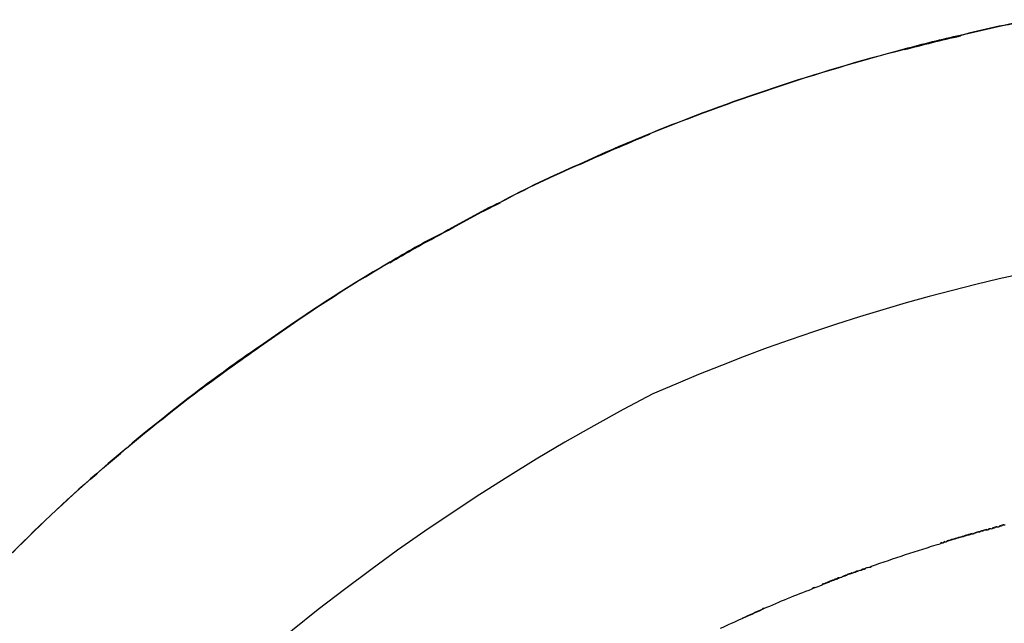
# Model space of a CAD drawing. Units: inches. Extents: x 3061 to 10240, y 4576 to 9386.
# Drawn here: x 7291 to 7572, y 8350 to 8522 of the extents above; entities that cross this region are included whole.
import ezdxf

# ---------------------------------------------------------------- set-up
doc = ezdxf.new("R2010")
doc.units = ezdxf.units.IN
doc.header["$MEASUREMENT"] = 0
doc.layers.add('Layer 1', color=7, linetype='Continuous')

msp = doc.modelspace()

# ---------------------------------------------------------------- linework, layer by layer
for centre, radius, start, end in [((7696.91, 7900.89), 561.8, 25.8332, 113.6123), ((7757.24, 7868.52), 617.07, 117.5447, 173.28521)]:
    msp.add_arc(centre, radius, start, end)
at = {"layer": 'Layer 1'}
for points in [[(7579.47, 8522.32), (7572.72, 8520.89), (7565.97, 8519.51), (7559.5, 8517.83)], [(7559.61, 8517.86), (7566.08, 8519.54), (7572.83, 8520.91), (7579.55, 8522.32)], [(7559.5, 8517.83), (7554.18, 8516.7), (7548.84, 8515.33), (7543.49, 8513.89)], [(7559.54, 8517.69), (7554.2, 8516.56), (7548.85, 8515.15), (7543.54, 8513.78)], [(7543.54, 8513.78), (7548.85, 8515.15), (7554.2, 8516.56), (7559.54, 8517.69)], [(7543.57, 8513.92), (7548.91, 8515.32), (7554.26, 8516.73), (7559.61, 8517.86)], [(7543.49, 8513.89), (7517.93, 8507.2), (7493.76, 8499.08), (7471.01, 8489.82)], [(7471.08, 8489.85), (7493.87, 8499.1), (7518.03, 8507.23), (7543.57, 8513.92)], [(7471.01, 8489.82), (7464.26, 8487.04), (7457.54, 8484.23), (7451.06, 8481.15)], [(7471.04, 8489.69), (7464.29, 8486.91), (7457.57, 8484.07), (7451.09, 8481.02)], [(7451.09, 8481.02), (7457.57, 8484.1), (7464.29, 8486.91), (7471.04, 8489.69)], [(7451.17, 8481.17), (7457.61, 8484.26), (7464.36, 8487.07), (7471.08, 8489.85)], [(7451.06, 8481.15), (7443.21, 8477.79), (7435.61, 8474.15), (7428.31, 8470.24)], [(7428.41, 8470.27), (7435.68, 8474.18), (7443.29, 8477.81), (7451.17, 8481.17)], [(7428.32, 8470.1), (7422.7, 8467.32), (7417.08, 8464.23), (7411.46, 8461.14)], [(7411.46, 8461.14), (7417.08, 8464.23), (7422.46, 8467.32), (7428.32, 8470.1)], [(7428.31, 8470.24), (7422.41, 8467.46), (7417.06, 8464.35), (7411.47, 8461.29)], [(7411.55, 8461.29), (7417.17, 8464.37), (7422.79, 8467.46), (7428.41, 8470.27)], [(7411.47, 8461.29), (7406.4, 8458.76), (7401.61, 8455.95), (7396.84, 8453.17)], [(7411.47, 8461.15), (7406.4, 8458.61), (7401.66, 8455.8), (7396.84, 8453.02)], [(7396.84, 8453.02), (7401.66, 8455.83), (7406.4, 8458.61), (7411.47, 8461.15)], [(7396.95, 8453.19), (7401.71, 8455.97), (7406.48, 8458.78), (7411.55, 8461.29)], [(7396.84, 8453.17), (7384.2, 8445.9), (7372.38, 8438.05), (7360.89, 8429.92)], [(7360.97, 8429.95), (7372.48, 8438.07), (7384.3, 8445.92), (7396.95, 8453.19)], [(7360.89, 8429.92), (7354.69, 8425.74), (7348.49, 8421.25), (7342.9, 8417.06)], [(7342.98, 8417.06), (7348.6, 8421.27), (7354.8, 8425.76), (7360.97, 8429.95)], [(7360.88, 8429.8), (7354.74, 8425.58), (7348.78, 8421.4), (7342.92, 8416.91)], [(7342.92, 8416.91), (7348.57, 8421.12), (7354.74, 8425.58), (7360.88, 8429.8)], [(7342.9, 8417.06), (7323.5, 8402.22), (7305.51, 8386.82), (7289.23, 8370.3)], [(7289.31, 8370.35), (7305.62, 8386.85), (7323.58, 8402.24), (7342.98, 8417.06)], [(7565.18, 8376.34), (7565.45, 8376.62), (7565.76, 8376.62), (7566, 8376.62)], [(7566, 8376.62), (7565.76, 8376.62), (7565.45, 8376.62), (7565.18, 8376.34)], [(7566.98, 8376.77), (7566.43, 8376.77), (7566.13, 8376.77), (7565.85, 8376.49)], [(7566.02, 8376.61), (7566.32, 8376.89), (7566.6, 8376.89), (7567.15, 8376.89)], [(7567.15, 8376.89), (7566.84, 8376.89), (7566.6, 8376.89), (7566.02, 8376.61)], [(7567.26, 8376.77), (7566.98, 8377.07), (7566.98, 8377.07), (7566.98, 8376.77)], [(7567.84, 8377.07), (7567.53, 8377.07), (7567.26, 8376.77), (7567.26, 8376.77)], [(7567.42, 8376.88), (7567.42, 8376.88), (7567.69, 8377.15), (7567.97, 8377.15)], [(7567.97, 8377.15), (7567.69, 8377.15), (7567.69, 8377.15), (7567.42, 8376.88)], [(7568.42, 8377.07), (7568.11, 8377.32), (7567.84, 8377.07), (7567.84, 8377.07)], [(7568.94, 8377.32), (7568.66, 8377.32), (7568.42, 8377.07), (7568.42, 8377.07)], [(7568.52, 8377.16), (7568.52, 8377.16), (7568.83, 8377.43), (7569.1, 8377.43)], [(7569.1, 8377.43), (7568.83, 8377.43), (7568.83, 8377.43), (7568.52, 8377.16)], [(7569.24, 8377.32), (7568.94, 8377.62), (7568.94, 8377.32), (7568.94, 8377.32)], [(7569.79, 8377.62), (7569.52, 8377.62), (7569.24, 8377.62), (7569.24, 8377.32)], [(7569.95, 8377.73), (7569.65, 8377.73), (7569.65, 8377.73), (7569.37, 8377.45)], [(7569.37, 8377.45), (7569.37, 8377.73), (7569.65, 8377.73), (7569.95, 8377.73)], [(7570.37, 8377.62), (7570.37, 8377.62), (7569.79, 8377.62), (7569.79, 8377.62)], [(7570.95, 8377.9), (7570.65, 8377.9), (7570.37, 8377.62), (7570.37, 8377.62)], [(7570.49, 8377.73), (7570.49, 8377.73), (7570.79, 8378), (7571.07, 8378)], [(7571.07, 8378), (7570.79, 8378), (7570.79, 8378), (7570.49, 8377.73)], [(7571.2, 8377.9), (7571.2, 8377.9), (7570.95, 8377.9), (7570.95, 8377.9)], [(7571.78, 8378.17), (7571.47, 8378.17), (7571.2, 8378.17), (7571.2, 8377.9)], [(7571.92, 8378.3), (7571.62, 8378.3), (7571.62, 8378.3), (7571.34, 8378.02)], [(7571.34, 8378.02), (7571.34, 8378.3), (7571.62, 8378.3), (7571.92, 8378.3)], [(7572.33, 8378.17), (7572.33, 8378.17), (7571.78, 8378.17), (7571.78, 8378.17)], [(7555.63, 8373.54), (7555.91, 8373.81), (7555.91, 8373.81), (7556.21, 8373.81)], [(7556.21, 8373.81), (7555.91, 8373.81), (7555.63, 8373.81), (7555.63, 8373.54)], [(7556.17, 8373.81), (7556.45, 8373.81), (7556.75, 8374.08), (7557, 8374.08)], [(7557, 8374.08), (7556.75, 8374.08), (7556.45, 8373.81), (7556.17, 8373.81)], [(7558.83, 8374.54), (7558.25, 8374.23), (7557.7, 8374.23), (7556.87, 8373.96)], [(7557.01, 8374.09), (7557.83, 8374.36), (7558.41, 8374.36), (7558.96, 8374.67)], [(7558.96, 8374.67), (7558.41, 8374.36), (7557.83, 8374.36), (7557.01, 8374.09)], [(7560.78, 8375.09), (7560.23, 8374.78), (7559.65, 8374.78), (7558.83, 8374.54)], [(7560.94, 8375.22), (7560.36, 8374.95), (7559.84, 8374.95), (7558.99, 8374.64)], [(7558.99, 8374.64), (7559.84, 8374.95), (7560.36, 8374.95), (7560.94, 8375.22)], [(7560.94, 8375.22), (7561.25, 8375.22), (7561.8, 8375.5), (7562.07, 8375.5)], [(7562.07, 8375.5), (7561.8, 8375.5), (7561.52, 8375.5), (7560.94, 8375.22)], [(7562.08, 8375.5), (7562.35, 8375.5), (7562.66, 8375.78), (7562.9, 8375.78)], [(7562.9, 8375.78), (7562.66, 8375.78), (7562.35, 8375.78), (7562.08, 8375.5)], [(7563.04, 8375.64), (7563.04, 8375.64), (7562.77, 8375.64), (7562.77, 8375.64)], [(7565, 8376.22), (7564.45, 8376.22), (7563.59, 8375.91), (7563.04, 8375.64)], [(7563.21, 8375.77), (7563.79, 8376.05), (7564.62, 8376.35), (7565.17, 8376.35)], [(7565.17, 8376.35), (7564.62, 8376.35), (7564.04, 8376.05), (7563.21, 8375.77)], [(7565.85, 8376.49), (7565.58, 8376.49), (7565.3, 8376.49), (7565, 8376.22)], [(7553.76, 8372.83), (7547, 8370.84), (7540.53, 8368.64), (7534.08, 8366.38)], [(7554.03, 8373.1), (7554.03, 8373.1), (7553.76, 8373.1), (7553.76, 8372.83)], [(7553.93, 8372.97), (7553.93, 8373.24), (7554.21, 8373.24), (7554.21, 8373.24)], [(7554.21, 8373.24), (7554.21, 8373.24), (7553.93, 8373.24), (7553.93, 8372.97)], [(7554.58, 8373.1), (7554.58, 8373.1), (7554.03, 8373.1), (7554.03, 8373.1)], [(7554.89, 8373.38), (7554.89, 8373.38), (7554.58, 8373.1), (7554.58, 8373.1)], [(7554.77, 8373.25), (7554.77, 8373.25), (7555.07, 8373.53), (7555.07, 8373.53)], [(7555.07, 8373.53), (7554.77, 8373.53), (7554.77, 8373.25), (7554.77, 8373.25)], [(7555.44, 8373.38), (7555.44, 8373.38), (7554.89, 8373.38), (7554.89, 8373.38)], [(7531.82, 8365.56), (7531.55, 8365.56), (7531.27, 8365.56), (7531.27, 8365.28)], [(7532.01, 8365.69), (7531.74, 8365.69), (7531.43, 8365.69), (7531.43, 8365.42)], [(7531.43, 8365.42), (7531.43, 8365.42), (7531.74, 8365.69), (7532.01, 8365.69)], [(7532.1, 8365.56), (7532.1, 8365.56), (7531.82, 8365.56), (7531.82, 8365.56)], [(7532.4, 8365.83), (7532.4, 8365.83), (7532.1, 8365.56), (7532.1, 8365.56)], [(7532.58, 8365.97), (7532.58, 8365.97), (7532.3, 8365.7), (7532.3, 8365.7)], [(7532.3, 8365.7), (7532.3, 8365.7), (7532.3, 8365.97), (7532.58, 8365.97)], [(7533.81, 8366.11), (7533.23, 8366.11), (7532.95, 8366.11), (7532.4, 8365.83)], [(7534.08, 8366.38), (7534.08, 8366.38), (7533.81, 8366.11), (7533.81, 8366.11)], [(7534.25, 8366.54), (7534.25, 8366.54), (7533.97, 8366.27), (7533.97, 8366.27)], [(7533.97, 8366.27), (7533.97, 8366.27), (7533.97, 8366.54), (7534.25, 8366.54)], [(7523.3, 8362.62), (7522.72, 8362.35), (7522.44, 8362.35), (7522.17, 8362.04)], [(7522.17, 8362.04), (7522.75, 8362.35), (7523.02, 8362.35), (7523.3, 8362.62)], [(7523.94, 8362.75), (7523.67, 8362.47), (7523.39, 8362.47), (7523.39, 8362.47)], [(7524.14, 8362.9), (7523.86, 8362.63), (7523.55, 8362.63), (7523.55, 8362.63)], [(7523.55, 8362.63), (7523.86, 8362.9), (7523.86, 8362.9), (7524.14, 8362.9)], [(7524.22, 8362.75), (7524.22, 8362.75), (7523.94, 8362.75), (7523.94, 8362.75)], [(7524.4, 8362.9), (7524.71, 8363.18), (7524.98, 8363.18), (7524.98, 8363.18)], [(7524.98, 8363.18), (7524.71, 8363.18), (7524.4, 8363.18), (7524.4, 8362.9)], [(7525.83, 8363.47), (7526.11, 8363.74), (7526.41, 8363.74), (7526.41, 8363.74)], [(7526.41, 8363.74), (7526.11, 8363.74), (7525.83, 8363.47), (7525.83, 8363.47)], [(7526.4, 8363.75), (7526.95, 8364.03), (7527.23, 8364.03), (7527.23, 8364.03)], [(7527.23, 8364.03), (7526.95, 8364.03), (7526.68, 8363.75), (7526.4, 8363.75)], [(7528.46, 8364.43), (7527.88, 8364.15), (7527.33, 8364.15), (7527.06, 8363.84)], [(7528.64, 8364.59), (7528.06, 8364.31), (7527.51, 8364.31), (7527.23, 8364.01)], [(7527.23, 8364.01), (7527.81, 8364.31), (7528.36, 8364.31), (7528.64, 8364.59)], [(7528.74, 8364.43), (7528.74, 8364.43), (7528.46, 8364.43), (7528.46, 8364.43)], [(7529.29, 8364.7), (7529.01, 8364.7), (7528.74, 8364.43), (7528.74, 8364.43)], [(7529.48, 8364.84), (7529.2, 8364.84), (7528.93, 8364.57), (7528.93, 8364.57)], [(7528.93, 8364.57), (7529.2, 8364.84), (7529.2, 8364.84), (7529.48, 8364.84)], [(7529.59, 8364.7), (7529.59, 8364.7), (7529.29, 8364.7), (7529.29, 8364.7)], [(7530.34, 8365.13), (7530.03, 8365.13), (7529.76, 8365.13), (7529.76, 8364.85)], [(7529.76, 8364.85), (7530.03, 8365.13), (7530.34, 8365.13), (7530.34, 8365.13)], [(7517.19, 8359.94), (7512.43, 8358.22), (7507.91, 8356.27), (7503.42, 8354.32)], [(7517.74, 8360.21), (7517.5, 8360.21), (7517.5, 8360.21), (7517.19, 8359.94)], [(7517.96, 8360.4), (7517.69, 8360.4), (7517.69, 8360.4), (7517.38, 8360.12)], [(7517.38, 8360.12), (7517.38, 8360.12), (7517.69, 8360.4), (7517.96, 8360.4)], [(7520.03, 8361.07), (7519.15, 8360.76), (7518.6, 8360.49), (7517.74, 8360.21)], [(7520.28, 8361.34), (7520.28, 8361.34), (7520.03, 8361.34), (7520.03, 8361.07)], [(7520.49, 8361.49), (7520.49, 8361.49), (7520.22, 8361.49), (7520.22, 8361.21)], [(7520.22, 8361.21), (7520.22, 8361.21), (7520.49, 8361.49), (7520.49, 8361.49)], [(7520.55, 8361.34), (7520.55, 8361.34), (7520.28, 8361.34), (7520.28, 8361.34)], [(7521.68, 8361.89), (7521.41, 8361.62), (7520.86, 8361.62), (7520.55, 8361.34)], [(7521.9, 8362.05), (7521.62, 8361.78), (7521.07, 8361.78), (7520.8, 8361.47)], [(7520.8, 8361.47), (7521.32, 8361.78), (7521.62, 8361.78), (7521.9, 8362.05)], [(7521.99, 8361.89), (7521.99, 8361.89), (7521.68, 8361.89), (7521.68, 8361.89)], [(7523.09, 8362.47), (7522.57, 8362.17), (7522.26, 8362.17), (7521.99, 8361.89)], [(7523.39, 8362.47), (7523.39, 8362.47), (7523.09, 8362.47), (7523.09, 8362.47)], [(7503.08, 8354.22), (7501.12, 8353.37), (7499.41, 8352.54), (7497.45, 8351.69)], [(7497.45, 8351.69), (7499.44, 8352.54), (7501.36, 8353.37), (7503.08, 8354.22)], [(7503.42, 8354.32), (7503.14, 8354.32), (7502.87, 8354.32), (7502.87, 8354.04)], [(7503.08, 8354.22), (7503.35, 8354.5), (7503.65, 8354.5), (7503.65, 8354.5)], [(7503.65, 8354.5), (7503.35, 8354.5), (7503.08, 8354.5), (7503.08, 8354.22)], [(7497.25, 8351.54), (7495.26, 8350.68), (7493.03, 8349.55), (7491.08, 8348.72)], [(7502.87, 8354.04), (7500.88, 8353.18), (7499.2, 8352.33), (7497.25, 8351.54)]]:
    msp.add_open_spline(points, degree=3, dxfattribs=at)
for points, knots in [([(7556.87, 8373.96), (7556.57, 8373.96), (7556.29, 8373.68), (7555.99, 8373.68), (7555.71, 8373.68), (7555.71, 8373.68), (7555.44, 8373.38)], [98, 98, 98, 98, 99, 99, 99, 100, 100, 100, 100]), ([(7562.77, 8375.64), (7562.46, 8375.64), (7562.19, 8375.36), (7561.94, 8375.36), (7561.64, 8375.36), (7561.06, 8375.09), (7560.78, 8375.09)], [94, 94, 94, 94, 95, 95, 95, 96, 96, 96, 96]), ([(7525.62, 8363.29), (7525.35, 8363.29), (7525.07, 8363.02), (7524.8, 8363.02), (7524.52, 8363.02), (7524.22, 8363.02), (7524.22, 8362.75)], [118, 118, 118, 118, 119, 119, 119, 120, 120, 120, 120]), ([(7527.06, 8363.84), (7526.75, 8363.84), (7526.48, 8363.57), (7526.2, 8363.57), (7525.93, 8363.57), (7525.62, 8363.29), (7525.62, 8363.29)], [116, 116, 116, 116, 117, 117, 117, 118, 118, 118, 118]), ([(7531.27, 8365.28), (7530.69, 8365.28), (7530.42, 8365.01), (7530.14, 8365.01), (7529.87, 8365.01), (7529.59, 8365.01), (7529.59, 8364.7)], [110, 110, 110, 110, 111, 111, 111, 112, 112, 112, 112])]:
    msp.add_open_spline(points, degree=3, knots=knots, dxfattribs=at)

doc.saveas('drawing.dxf')
